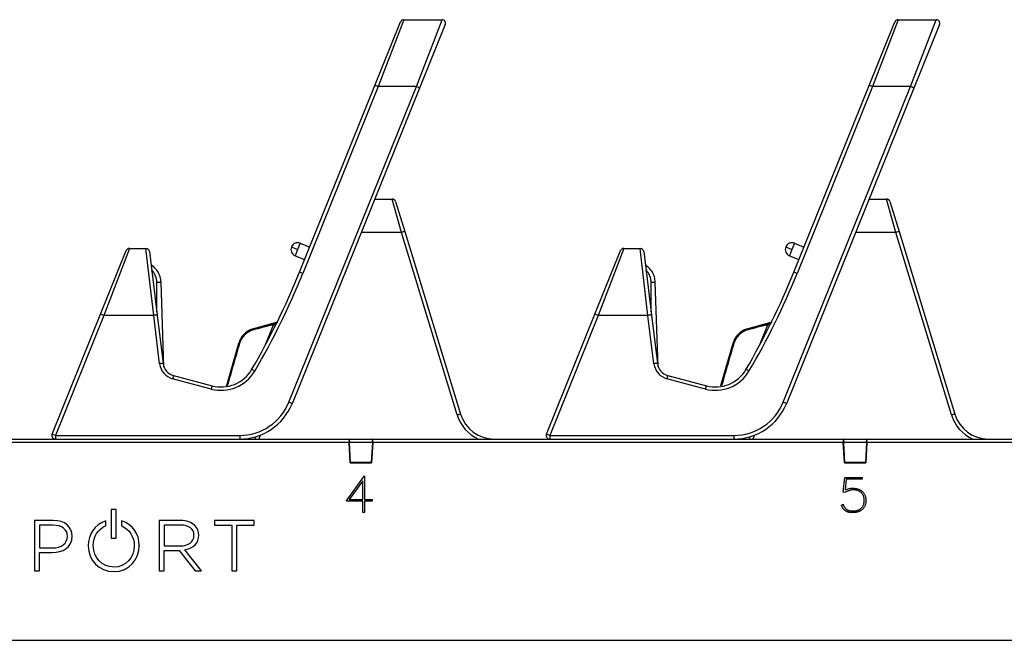
# Model space of a CAD drawing. Units: inches. Extents: x 0.3 to 16.7, y 0.1 to 10.9.
# Drawn here: x 4.9 to 6.2, y 5.5 to 6.4 of the extents above; entities that cross this region are included whole.
import ezdxf

# ---------------------------------------------------------------- set-up
doc = ezdxf.new("R2010")
doc.units = ezdxf.units.IN
doc.header["$MEASUREMENT"] = 0

msp = doc.modelspace()

# ---------------------------------------------------------------- linework, layer by layer
at = {"color": 7, "linetype": 'Continuous', "lineweight": 25}
for p, q in [((5.36699153, 6.3118672), (5.40279242, 6.40047751)), ((5.40735533, 6.40355524), (5.37155444, 6.31028122)), ((5.40735533, 6.40355524), (5.46043283, 6.40355524)), ((5.42463194, 6.31028122), (5.46043283, 6.40355524)), ((5.46499574, 6.39679044), (5.42919485, 6.30818012)), ((6.0559679, 6.3118672), (6.0917688, 6.40047751)), ((6.09633171, 6.40355524), (6.06053082, 6.31028122)), ((6.09633171, 6.40355524), (6.14940921, 6.40355524)), ((6.11360831, 6.31028122), (6.14940921, 6.40355524)), ((6.15397212, 6.39679044), (6.11817123, 6.30818012)), ((5.2468495, 5.87025424), (5.42463194, 6.31028122)), ((5.42919485, 6.30818012), (5.25141241, 5.86815314)), ((5.26174432, 6.05137121), (5.36699153, 6.3118672)), ((5.37155444, 6.31028122), (5.26630723, 6.04978523)), ((5.42463194, 6.31028122), (5.37155444, 6.31028122)), ((5.93582587, 5.87025424), (6.11360831, 6.31028122)), ((6.11817123, 6.30818012), (5.94038879, 5.86815314)), ((5.95072069, 6.05137121), (6.0559679, 6.3118672)), ((6.06053082, 6.31028122), (5.95528361, 6.04978523)), ((6.11360831, 6.31028122), (6.06053082, 6.31028122)), ((5.36672234, 6.15355524), (5.39096132, 6.15355524)), ((5.40379385, 6.10691823), (5.39096132, 6.15355524)), ((5.39566754, 6.15007282), (5.40850007, 6.10809951)), ((6.05569872, 6.15355524), (6.0799377, 6.15355524)), ((6.09277023, 6.10691823), (6.0799377, 6.15355524)), ((6.08464392, 6.15007282), (6.09747645, 6.10809951)), ((5.40850007, 6.10809951), (5.48626748, 5.8537338)), ((6.09747645, 6.10809951), (6.17524385, 5.8537338)), ((5.40379385, 6.10691823), (5.34787977, 6.10691823)), ((5.48156125, 5.85255252), (5.40379385, 6.10691823)), ((6.09277023, 6.10691823), (6.03685614, 6.10691823)), ((6.17053763, 5.85255252), (6.09277023, 6.10691823)), ((4.98456194, 5.99296956), (5.02036284, 6.08157988)), ((5.02492575, 6.0846576), (4.98912486, 5.99138358)), ((5.02492575, 6.0846576), (5.04767846, 6.0846576)), ((5.05855844, 5.99138358), (5.04767846, 6.0846576)), ((5.05256303, 6.08033609), (5.06344301, 5.99172577)), ((5.25055231, 6.08672831), (5.25922185, 6.08322559)), ((5.25922185, 6.08322559), (5.25571913, 6.07455606)), ((5.26272457, 6.09189512), (5.25922185, 6.08322559)), ((5.26272457, 6.09189512), (5.27595701, 6.08654887)), ((5.67353832, 5.99296956), (5.70933922, 6.08157988)), ((5.71390213, 6.0846576), (5.67810124, 5.99138358)), ((5.71390213, 6.0846576), (5.73665483, 6.0846576)), ((5.74753481, 5.99138358), (5.73665483, 6.0846576)), ((5.74153941, 6.08033609), (5.75241939, 5.99172577)), ((5.93952869, 6.08672831), (5.94819823, 6.08322559)), ((5.94819823, 6.08322559), (5.94469551, 6.07455606)), ((5.95170094, 6.09189512), (5.94819823, 6.08322559)), ((5.95170094, 6.09189512), (5.96493339, 6.08654887)), ((5.25571913, 6.07455606), (5.26895158, 6.0692098)), ((5.94469551, 6.07455606), (5.95792795, 6.0692098)), ((5.06286365, 5.99644433), (5.06286277, 6.03750711)), ((5.0728533, 5.91970512), (5.06873241, 6.03771208)), ((5.75184003, 5.99644433), (5.75183915, 6.03750711)), ((5.76182968, 5.91970512), (5.75770879, 6.03771208)), ((4.9169703, 5.82567436), (4.98456194, 5.99296956)), ((4.98912486, 5.99138358), (4.92153321, 5.82408839)), ((5.05855844, 5.99138358), (4.98912486, 5.99138358)), ((5.06684543, 5.92389139), (5.05855844, 5.99138358)), ((5.06344301, 5.99172577), (5.07173001, 5.92423358)), ((5.60594668, 5.82567436), (5.67353832, 5.99296956)), ((5.67810124, 5.99138358), (5.61050959, 5.82408839)), ((5.74753481, 5.99138358), (5.67810124, 5.99138358)), ((5.75582181, 5.92389139), (5.74753481, 5.99138358)), ((5.75241939, 5.99172577), (5.76070639, 5.92423358)), ((5.23107387, 5.98173086), (5.19759257, 5.97275957)), ((5.21399621, 5.94953008), (5.22566063, 5.97840052)), ((5.23076702, 5.98164903), (5.23092706, 5.98169226)), ((5.92005024, 5.98173086), (5.88656895, 5.97275957)), ((5.90297259, 5.94953008), (5.914637, 5.97840052)), ((5.9197434, 5.98164903), (5.91990344, 5.98169226)), ((5.17685116, 5.95237704), (5.15985228, 5.89309489)), ((5.86582753, 5.95237704), (5.84882865, 5.89309489)), ((5.13863271, 5.88872458), (5.08489974, 5.90312228)), ((5.08617346, 5.9076183), (5.13990643, 5.89322059)), ((5.82760909, 5.88872458), (5.77387612, 5.90312228)), ((5.77514984, 5.9076183), (5.82888281, 5.89322059)), ((4.92153321, 5.82408839), (5.17840581, 5.82408839)), ((4.92153321, 5.82408839), (4.92153321, 5.81890957)), ((5.17840581, 5.82408839), (5.17840581, 5.81890957)), ((5.19967022, 5.81890957), (5.20100917, 5.8222236)), ((5.20705427, 5.82430617), (5.2048739, 5.81890957)), ((5.61050959, 5.82408839), (5.86738218, 5.82408839)), ((5.61050959, 5.82408839), (5.61050959, 5.81890957)), ((5.86738218, 5.82408839), (5.86738218, 5.81890957)), ((5.88864659, 5.81890957), (5.88998555, 5.8222236)), ((5.89603065, 5.82430617), (5.89385028, 5.81890957)), ((5.33082014, 5.81424587), (4.6748195, 5.81424587)), ((4.67506392, 5.81890957), (5.33057573, 5.81890957)), ((5.33057573, 5.81890957), (5.33082014, 5.81424587)), ((5.33106785, 5.81890957), (5.33057573, 5.81890957)), ((5.33230374, 5.78593713), (5.33082014, 5.81424587)), ((5.33106785, 5.81890957), (5.36354817, 5.81890957)), ((5.33106785, 5.81890957), (5.33131227, 5.81424587)), ((5.33277007, 5.78642925), (5.33131227, 5.81424587)), ((5.36330375, 5.81424587), (5.33131227, 5.81424587)), ((5.36330375, 5.81424587), (5.36184595, 5.78642925)), ((5.36379588, 5.81424587), (5.36231228, 5.78593713)), ((5.36330375, 5.81424587), (5.36354817, 5.81890957)), ((5.36404029, 5.81890957), (5.36354817, 5.81890957)), ((5.36379588, 5.81424587), (5.36404029, 5.81890957)), ((6.01979652, 5.81424587), (5.36379588, 5.81424587)), ((5.36404029, 5.81890957), (6.0195521, 5.81890957)), ((6.0195521, 5.81890957), (6.01979652, 5.81424587)), ((6.02004423, 5.81890957), (6.0195521, 5.81890957)), ((6.02128012, 5.78593713), (6.01979652, 5.81424587)), ((6.02004423, 5.81890957), (6.05252455, 5.81890957)), ((6.02004423, 5.81890957), (6.02028865, 5.81424587)), ((6.02174645, 5.78642925), (6.02028865, 5.81424587)), ((6.05228013, 5.81424587), (6.02028865, 5.81424587)), ((6.05228013, 5.81424587), (6.05082232, 5.78642925)), ((6.05277226, 5.81424587), (6.05128866, 5.78593713)), ((6.05228013, 5.81424587), (6.05252455, 5.81890957)), ((6.05301667, 5.81890957), (6.05252455, 5.81890957)), ((6.05277226, 5.81424587), (6.05301667, 5.81890957)), ((6.7087729, 5.81424587), (6.05277226, 5.81424587)), ((6.05301667, 5.81890957), (6.70852848, 5.81890957)), ((5.33235741, 5.79430327), (5.33186529, 5.79430327)), ((5.36275073, 5.79430327), (5.36225861, 5.79430327)), ((6.02133379, 5.79430327), (6.02084167, 5.79430327)), ((6.05172711, 5.79430327), (6.05123498, 5.79430327)), ((5.33230374, 5.78593713), (5.36231228, 5.78593713)), ((5.36184595, 5.78642925), (5.33277007, 5.78642925)), ((5.33395456, 5.78593713), (5.33386778, 5.78642925)), ((5.36074824, 5.78642925), (5.36066146, 5.78593713)), ((6.02128012, 5.78593713), (6.05128866, 5.78593713)), ((6.05082232, 5.78642925), (6.02174645, 5.78642925)), ((6.02293094, 5.78593713), (6.02284416, 5.78642925)), ((6.04972462, 5.78642925), (6.04963784, 5.78593713)), ((5.32672158, 5.7322555), (5.35246355, 5.76779122)), ((5.32672158, 5.73225545), (5.35246355, 5.76779117)), ((5.35246355, 5.76779122), (5.35246355, 5.73452374)), ((5.35246355, 5.76779117), (5.35246355, 5.76779122)), ((6.0195072, 5.74509703), (6.02197966, 5.76552299)), ((6.0195072, 5.74509698), (6.02197966, 5.76552294)), ((6.02197966, 5.76552299), (6.04587616, 5.76552299)), ((6.02197966, 5.76552294), (6.02197966, 5.76552299)), ((6.02197966, 5.76552294), (6.04587616, 5.76552294)), ((6.04587616, 5.76552299), (6.04587616, 5.76325475)), ((6.04587616, 5.76552294), (6.04587616, 5.76552299)), ((5.3501922, 5.76078568), (5.3311696, 5.73452368)), ((5.3501922, 5.73452374), (5.3501922, 5.76078568)), ((6.02399075, 5.76325475), (6.02216894, 5.74818042)), ((6.04587616, 5.76325475), (6.02399075, 5.76325475)), ((6.02202698, 5.74449453), (6.0195072, 5.74509703)), ((6.03292237, 5.75040135), (6.03292237, 5.7504014)), ((6.04614825, 5.7459712), (6.04614825, 5.74597125)), ((5.3501922, 5.7322555), (5.32672158, 5.7322555)), ((5.3311696, 5.73452368), (5.3501922, 5.73452374)), ((5.33116964, 5.73452368), (5.3311696, 5.73452368)), ((5.33116964, 5.73452368), (5.3501922, 5.73452368)), ((5.3501922, 5.73452368), (5.3501922, 5.73452374)), ((5.3501922, 5.71637783), (5.3501922, 5.7322555)), ((5.35246355, 5.73452374), (5.36299221, 5.73452374)), ((5.35246355, 5.73452368), (5.35246355, 5.73452374)), ((5.35246355, 5.73452368), (5.36299221, 5.73452368)), ((5.35246355, 5.7322555), (5.35246355, 5.71637783)), ((5.36299221, 5.73225545), (5.35246355, 5.7322555)), ((5.36299221, 5.73452374), (5.36299221, 5.73225545)), ((5.36299221, 5.73452368), (5.36299221, 5.73452374)), ((6.01721219, 5.72670304), (6.01948354, 5.72797892)), ((6.01721219, 5.72670299), (6.01948354, 5.72797887)), ((6.01948354, 5.72797887), (6.01948354, 5.72797892)), ((4.99937873, 5.72063534), (4.99937873, 5.68092128)), ((5.00624183, 5.72063534), (4.99937873, 5.72063534)), ((4.99937873, 5.72063528), (4.99937873, 5.72063534)), ((5.00624183, 5.72063528), (4.99937873, 5.72063528)), ((5.00624183, 5.68092128), (5.00624183, 5.72063534)), ((5.00624183, 5.72063528), (5.00624183, 5.72063534)), ((5.35246355, 5.71637783), (5.3501922, 5.71637783)), ((6.03332458, 5.71864602), (6.03332458, 5.71864607)), ((4.91854234, 5.70535211), (4.89261232, 5.70535211)), ((4.89261232, 5.70535211), (4.89261232, 5.63532296)), ((4.89261232, 5.70535206), (4.89261232, 5.70535211)), ((4.91854234, 5.70535206), (4.89261232, 5.70535206)), ((4.91814705, 5.69893868), (4.89947542, 5.69893868)), ((4.89947542, 5.69893868), (4.89947542, 5.66720173)), ((4.91854234, 5.70535206), (4.91854234, 5.70535211)), ((4.99191634, 5.70487587), (4.99076224, 5.70446947)), ((4.99191634, 5.70487582), (4.99076224, 5.70446942)), ((4.99076224, 5.70446942), (4.99076224, 5.70446947)), ((4.99139599, 5.69788618), (4.99191634, 5.69811213)), ((4.99191634, 5.69811213), (4.99191634, 5.70487587)), ((4.99191634, 5.70487582), (4.99191634, 5.70487587)), ((5.01484667, 5.70463087), (5.01370476, 5.70501451)), ((5.01370476, 5.70501451), (5.01370476, 5.69810261)), ((5.01370476, 5.70501446), (5.01370476, 5.70501451)), ((5.01484667, 5.70463081), (5.01370476, 5.70501446)), ((5.01370476, 5.69810261), (5.01422458, 5.69787613)), ((5.01484667, 5.70463081), (5.01484667, 5.70463087)), ((5.09598086, 5.70535211), (5.06610264, 5.70535211)), ((5.06610264, 5.70535211), (5.06610264, 5.63532296)), ((5.06610264, 5.70535206), (5.06610264, 5.70535211)), ((5.09598086, 5.70535206), (5.06610264, 5.70535206)), ((5.09568412, 5.69893868), (5.07296574, 5.69893868)), ((5.07296574, 5.69893868), (5.07296574, 5.66993326)), ((5.09598086, 5.70535206), (5.09598086, 5.70535211)), ((5.11602966, 5.69836925), (5.11602966, 5.6983693)), ((5.19839107, 5.70535211), (5.14337289, 5.70535211)), ((5.14337289, 5.70535211), (5.14337289, 5.69893868)), ((5.14337289, 5.70535206), (5.14337289, 5.70535211)), ((5.19839107, 5.70535206), (5.14337289, 5.70535206)), ((5.14337289, 5.69893868), (5.16745096, 5.69893868)), ((5.16745096, 5.69893868), (5.16745096, 5.63532296)), ((5.17431406, 5.63532296), (5.17431406, 5.69893868)), ((5.17431406, 5.69893868), (5.19839107, 5.69893868)), ((5.19839107, 5.69893868), (5.19839107, 5.70535211)), ((5.19839107, 5.70535206), (5.19839107, 5.70535211)), ((4.93820115, 5.68311836), (4.93820115, 5.68331415)), ((4.94506425, 5.68341204), (4.94506425, 5.68360625)), ((5.11465302, 5.68468044), (5.11465302, 5.68487464)), ((5.12151505, 5.68487464), (5.12151505, 5.68507043)), ((4.96731845, 5.67033754), (4.96731845, 5.67014175)), ((4.97437866, 5.67033754), (4.97437866, 5.67053174)), ((4.99937873, 5.68092128), (5.00624183, 5.68092128)), ((5.03145969, 5.67033754), (5.03145969, 5.67014175)), ((5.03851884, 5.67079521), (5.03851884, 5.67079526)), ((5.07296574, 5.66993326), (5.09538738, 5.66993326)), ((5.07296574, 5.66993321), (5.07296574, 5.66993326)), ((5.09538738, 5.66993321), (5.09538738, 5.66993326)), ((4.89947542, 5.66720173), (4.91755569, 5.66720173)), ((4.89947542, 5.66720168), (4.89947542, 5.66720173)), ((4.89947542, 5.63532296), (4.89947542, 5.6607883)), ((4.89947542, 5.6607883), (4.91725949, 5.6607883)), ((4.91755569, 5.66720168), (4.91755569, 5.66720173)), ((5.07296574, 5.63532296), (5.07296574, 5.66361825)), ((5.07296574, 5.66361825), (5.09427356, 5.66361825)), ((5.09427356, 5.66361825), (5.11627977, 5.63532296)), ((5.12499005, 5.63532296), (5.10201309, 5.66473055)), ((5.10201309, 5.6647305), (5.10201309, 5.66473055)), ((5.12499005, 5.63532291), (5.10201309, 5.6647305)), ((4.89261232, 5.63532296), (4.89947542, 5.63532296)), ((5.06610264, 5.63532296), (5.07296574, 5.63532296)), ((5.11627977, 5.63532296), (5.12499005, 5.63532296)), ((5.16745096, 5.63532296), (5.17431406, 5.63532296)), ((2.84717312, 5.53839776), (6.96161613, 5.53839776))]:
    msp.add_line(p, q, dxfattribs=at)
for centre, radius, start, end in [((5.40735533, 6.39863398), 0.00492126, 90, 158), ((5.46043283, 6.39863398), 0.00492126, 338, 90), ((6.09633171, 6.39863398), 0.00492126, 90, 158), ((6.14940921, 6.39863398), 0.00492126, 338, 90), ((5.36113916, 6.28767293), 0.02489202, 65.26523781, 76.40189604), ((5.41599477, 6.28551888), 0.02622545, 59.77937696, 70.77109418), ((6.05011554, 6.28767293), 0.02489202, 65.26523781, 76.40189604), ((6.10497114, 6.28551888), 0.02622545, 59.77937696, 70.77109418), ((5.39096132, 6.14863398), 0.00492126, 17, 90), ((6.0799377, 6.14863398), 0.00492126, 17, 90), ((5.4120309, 6.08406718), 0.02429032, 98.35810428, 109.82257502), ((6.10100728, 6.08406718), 0.02429032, 98.35810428, 109.82257502), ((5.02492575, 6.07973634), 0.00492126, 90, 158), ((5.04767846, 6.07973634), 0.00492126, 7, 90), ((5.25922185, 6.08322559), 0.00935039, 158, 248), ((5.25922185, 6.08322559), 0.00935039, 68, 158), ((5.71390213, 6.07973634), 0.00492126, 90, 158), ((5.73665483, 6.07973634), 0.00492126, 7, 90), ((5.94819823, 6.08322559), 0.00935039, 158, 248), ((5.94819823, 6.08322559), 0.00935039, 68, 158), ((4.30353265, 6.43851385), 1.03346457, 329.6207307, 338), ((4.30353265, 6.43877141), 1.03838583, 329.6207307, 338), ((5.25589195, 6.02717694), 0.02489202, 65.26523781, 76.40189604), ((4.99250903, 6.43851385), 1.03346457, 329.6207307, 338), ((4.99250903, 6.43877141), 1.03838583, 329.6207307, 338), ((5.94486833, 6.02717694), 0.02489202, 65.26523781, 76.40189604), ((4.97870958, 5.96877529), 0.02489202, 65.26523781, 76.40189604), ((5.06264846, 5.96803434), 0.02370475, 88.07914674, 99.93553601), ((5.66768596, 5.96877529), 0.02489202, 65.26523781, 76.40189604), ((5.75162483, 5.96803434), 0.02370475, 88.07914674, 99.93553601), ((5.41025974, 6.43566155), 0.49311711, 248.01576456, 248.35606373), ((6.09923612, 6.43566155), 0.49311711, 248.01576456, 248.35606373), ((5.07093545, 5.90054215), 0.02370475, 88.07914674, 99.93553601), ((5.09126832, 5.92689014), 0.0246063, 187, 255), ((5.09126832, 5.92663259), 0.01968504, 187, 255), ((5.15264359, 5.94075631), 0.0492126, 255, 329.6207307), ((5.18495915, 5.89141939), 0.02646838, 57.07784775, 67.47428423), ((5.75991183, 5.90054215), 0.02370475, 88.07914674, 99.93553601), ((5.7802447, 5.92689014), 0.0246063, 187, 255), ((5.7802447, 5.92663259), 0.01968504, 187, 255), ((5.84161996, 5.94075631), 0.0492126, 255, 329.6207307), ((5.87393552, 5.89141939), 0.02646838, 57.07784775, 67.47428423), ((5.16693687, 5.88230968), 0.08463601, 162.60071188, 165.76454818), ((5.15264359, 5.94101387), 0.05413386, 255, 329.6207307), ((5.85591325, 5.88230968), 0.08463601, 162.60071188, 165.76454818), ((5.84161996, 5.94101387), 0.05413386, 255, 329.6207307), ((5.22066984, 5.86791198), 0.08463601, 162.60071188, 165.76454818), ((5.90964621, 5.86791198), 0.08463601, 162.60071188, 165.76454818), ((5.17840581, 5.89790729), 0.0738189, 270, 338), ((5.17840581, 5.89764973), 0.07874016, 270, 338), ((5.23821233, 5.8454919), 0.02622545, 59.77937696, 70.77109418), ((5.86738218, 5.89790729), 0.0738189, 270, 338), ((5.86738218, 5.89764973), 0.07874016, 270, 338), ((5.9271887, 5.8454919), 0.02622545, 59.77937696, 70.77109418), ((5.48979831, 5.82970147), 0.02429032, 98.35810428, 109.82257502), ((5.53332972, 5.86837973), 0.05413386, 197, 246.04275596), ((5.53332972, 5.86812217), 0.0492126, 197, 270), ((6.17877468, 5.82970147), 0.02429032, 98.35810428, 109.82257502), ((6.22230609, 5.86837973), 0.05413386, 197, 246.04275596), ((6.22230609, 5.86812217), 0.0492126, 197, 270), ((4.92153321, 5.82383083), 0.00492126, 158, 270), ((4.91111794, 5.8014801), 0.02489202, 65.26523781, 76.40189604), ((5.61050959, 5.82383083), 0.00492126, 158, 270), ((5.60009432, 5.8014801), 0.02489202, 65.26523781, 76.40189604)]:
    msp.add_arc(centre, radius, start, end, dxfattribs=at)
for points, knots in [([(5.06873241, 6.03771208), (5.06847109, 6.04012823), (5.06794863, 6.04495895), (5.06496769, 6.05166906), (5.06061011, 6.05757971), (5.05666173, 6.06040992), (5.05468725, 6.06182523)], [0, 0, 0, 0, 0.25011930772, 0.50007645656, 0.75000198357, 1, 1, 1, 1]), ([(5.06286277, 6.03750711), (5.06285864, 6.03797659), (5.06285037, 6.03891589), (5.06272826, 6.04032275), (5.06252583, 6.0417259), (5.06223514, 6.0431255), (5.06167214, 6.04521226), (5.06064407, 6.04791018), (5.05905242, 6.0506823), (5.05738501, 6.05291006), (5.05627694, 6.0540471), (5.05572169, 6.05461686)], [0, 0, 0, 0, 0.07395423255, 0.14795980427, 0.222293328, 0.29722778487, 0.37302966396, 0.56272765689, 0.7501404176, 0.8747982971, 1, 1, 1, 1]), ([(5.75770879, 6.03771208), (5.75744747, 6.04012823), (5.75692501, 6.04495895), (5.75394407, 6.05166906), (5.74958649, 6.05757971), (5.7456381, 6.06040992), (5.74366363, 6.06182523)], [0, 0, 0, 0, 0.2501193077, 0.5000764566, 0.7500019836, 1, 1, 1, 1]), ([(5.75183915, 6.03750711), (5.75183502, 6.03797659), (5.75182674, 6.03891589), (5.75170464, 6.04032275), (5.75150221, 6.0417259), (5.75121151, 6.0431255), (5.75064852, 6.04521226), (5.74962044, 6.04791018), (5.7480288, 6.0506823), (5.74636139, 6.05291006), (5.74525331, 6.0540471), (5.74469807, 6.05461686)], [0, 0, 0, 0, 0.0739542325, 0.1479598043, 0.222293328, 0.2972277849, 0.373029664, 0.5627276569, 0.7501404176, 0.8747982971, 1, 1, 1, 1]), ([(5.06286277, 6.03750711), (5.06335251, 6.03752421), (5.06390634, 6.03754355), (5.06510909, 6.03758555), (5.06576033, 6.0376083), (5.06701221, 6.03765201), (5.06760972, 6.03767288), (5.06847548, 6.03770311), (5.06873241, 6.03771208), (5.06873241, 6.03771208)], [0, 0, 0, 0, 0.25, 0.25, 0.5, 0.5, 0.75, 0.75, 1, 1, 1, 1]), ([(5.75183915, 6.03750711), (5.75232888, 6.03752421), (5.75288272, 6.03754355), (5.75408546, 6.03758555), (5.75473671, 6.0376083), (5.75598859, 6.03765201), (5.7565861, 6.03767288), (5.75745186, 6.03770311), (5.75770879, 6.03771208), (5.75770879, 6.03771208)], [0, 0, 0, 0, 0.25, 0.25, 0.5, 0.5, 0.75, 0.75, 1, 1, 1, 1]), ([(5.19759257, 5.97275957), (5.19519856, 5.97191642), (5.19040535, 5.9702283), (5.18432896, 5.9655101), (5.17950433, 5.95951895), (5.17773456, 5.95475502), (5.17685116, 5.95237704)], [0, 0, 0, 0, 0.2497256309, 0.4999925796, 0.7504138614, 1, 1, 1, 1]), ([(5.17727787, 5.95225468), (5.17864251, 5.95701047), (5.18133309, 5.9614415), (5.18666885, 5.96659255), (5.18871076, 5.96809104), (5.19195515, 5.96990291), (5.19307069, 5.97043815), (5.19537124, 5.97136854), (5.19657786, 5.97176913), (5.19777471, 5.97207984)], [0, 0, 0, 0, 0.5, 0.5, 0.75, 0.75, 0.875, 0.875, 1, 1, 1, 1]), ([(5.19798221, 5.9712065), (5.19563387, 5.97059647), (5.19339754, 5.96968222), (5.18921304, 5.96734117), (5.18723795, 5.96588936), (5.18379856, 5.96256279), (5.18228819, 5.96064821), (5.17980529, 5.95652827), (5.17883038, 5.95434059), (5.17816201, 5.95200605)], [0, 0, 0, 0, 0.25, 0.25, 0.5, 0.5, 0.75, 0.75, 1, 1, 1, 1]), ([(5.19777471, 5.97207983), (5.20562814, 5.97412), (5.2134821, 5.97615826), (5.22133646, 5.97819501), (5.22425331, 5.97895138), (5.22717021, 5.97970755), (5.23008717, 5.98046352)], [0, 0, 0, 0, 0.0024742428993, 0.0024742428993, 0.0024742428993, 0.0033930944636, 0.0033930944636, 0.0033930944636, 0.0033930944636]), ([(5.22566063, 5.97840052), (5.22036091, 5.9770245), (5.21506138, 5.97564776), (5.20976206, 5.9742702), (5.20583532, 5.97324944), (5.2019087, 5.97222822), (5.19798221, 5.9712065)], [0.0007744470789, 0.0007744470789, 0.0007744470789, 0.0007744470789, 0.0024440226962, 0.0024440226962, 0.0024440226962, 0.0036811602824, 0.0036811602824, 0.0036811602824, 0.0036811602824]), ([(5.23008717, 5.98046352), (5.23031035, 5.98082279), (5.23074714, 5.98152592), (5.23077146, 5.98156526), (5.23078336, 5.9815845)], [0, 0, 0, 0, 0.5109503888, 1, 1, 1, 1]), ([(5.88656895, 5.97275957), (5.88417494, 5.97191642), (5.87938173, 5.9702283), (5.87330534, 5.9655101), (5.8684807, 5.95951895), (5.86671094, 5.95475502), (5.86582753, 5.95237704)], [0, 0, 0, 0, 0.2497256309, 0.4999925796, 0.7504138614, 1, 1, 1, 1]), ([(5.86625425, 5.95225468), (5.86761889, 5.95701047), (5.87030947, 5.9614415), (5.87564523, 5.96659255), (5.87768714, 5.96809104), (5.88093153, 5.96990291), (5.88204706, 5.97043815), (5.88434762, 5.97136854), (5.88555423, 5.97176913), (5.88675109, 5.97207984)], [0, 0, 0, 0, 0.5, 0.5, 0.75, 0.75, 0.875, 0.875, 1, 1, 1, 1]), ([(5.88695859, 5.9712065), (5.88461024, 5.97059647), (5.88237391, 5.96968222), (5.87818942, 5.96734117), (5.87621433, 5.96588936), (5.87277494, 5.96256279), (5.87126457, 5.96064821), (5.86878166, 5.95652827), (5.86780676, 5.95434059), (5.86713839, 5.95200605)], [0, 0, 0, 0, 0.25, 0.25, 0.5, 0.5, 0.75, 0.75, 1, 1, 1, 1]), ([(5.88675109, 5.97207983), (5.89460452, 5.97412), (5.90245847, 5.97615826), (5.91031284, 5.97819501), (5.91322968, 5.97895138), (5.91614659, 5.97970755), (5.91906355, 5.98046352)], [0, 0, 0, 0, 0.0024742428993, 0.0024742428993, 0.0024742428993, 0.0033930944636, 0.0033930944636, 0.0033930944636, 0.0033930944636]), ([(5.914637, 5.97840052), (5.90933729, 5.9770245), (5.90403775, 5.97564776), (5.89873844, 5.9742702), (5.8948117, 5.97324944), (5.89088508, 5.97222822), (5.88695859, 5.9712065)], [0.0007744470789, 0.0007744470789, 0.0007744470789, 0.0007744470789, 0.0024440226962, 0.0024440226962, 0.0024440226962, 0.0036811602824, 0.0036811602824, 0.0036811602824, 0.0036811602824]), ([(5.91906355, 5.98046352), (5.91928673, 5.98082279), (5.91972351, 5.98152592), (5.91974784, 5.98156526), (5.91975974, 5.9815845)], [0, 0, 0, 0, 0.5109503888, 1, 1, 1, 1]), ([(5.16013464, 5.89309311), (5.16301238, 5.90312133), (5.1686756, 5.92285625), (5.17444178, 5.94256221), (5.1772779, 5.95225467)], [0, 0, 0, 0, 0.50814566471, 1, 1, 1, 1]), ([(5.17816198, 5.95200605), (5.17533217, 5.94231407), (5.16960171, 5.92268751), (5.16396184, 5.90303479), (5.16110705, 5.89308699)], [0, 0, 0, 0, 0.4938201345, 1, 1, 1, 1]), ([(5.84911102, 5.89309311), (5.85198876, 5.90312133), (5.85765198, 5.92285625), (5.86341816, 5.94256221), (5.86625427, 5.95225467)], [0, 0, 0, 0, 0.50814566471, 1, 1, 1, 1]), ([(5.86713836, 5.95200605), (5.86430855, 5.94231407), (5.85857809, 5.92268751), (5.85293822, 5.90303479), (5.85008343, 5.89308699)], [0, 0, 0, 0, 0.4938201345, 1, 1, 1, 1]), ([(6.03330092, 5.74813316), (6.03292185, 5.74812006), (6.0321368, 5.74809294), (6.03092189, 5.74791825), (6.02962964, 5.74763177), (6.02826123, 5.74722474), (6.02681132, 5.7467145), (6.02528494, 5.74608411), (6.02367731, 5.74533782), (6.02258905, 5.74478174), (6.02202698, 5.74449453)], [0, 0, 0, 0, 0.09514223991, 0.1970405119, 0.30750447462, 0.42714235728, 0.55516912826, 0.69319919228, 0.84154220607, 1, 1, 1, 1]), ([(6.02216894, 5.74818042), (6.02313031, 5.74851863), (6.02498604, 5.74917148), (6.02775503, 5.74987042), (6.03038461, 5.75030837), (6.03209669, 5.75037113), (6.03292237, 5.7504014)], [0, 0, 0, 0, 0.2769711636, 0.5346408669, 0.775574017, 1, 1, 1, 1]), ([(6.03292237, 5.7504014), (6.03360102, 5.75038692), (6.03492591, 5.75035864), (6.03685887, 5.75016419), (6.03868081, 5.74980256), (6.04039604, 5.74932325), (6.04201102, 5.7487114), (6.04350059, 5.74793738), (6.04489465, 5.74703819), (6.04572975, 5.74632743), (6.04614825, 5.74597125)], [0, 0, 0, 0, 0.1425856851, 0.2783608173, 0.4075323897, 0.5323723772, 0.6522277863, 0.7696883907, 0.8845819344, 1, 1, 1, 1]), ([(6.03292237, 5.75040135), (6.03360102, 5.75038687), (6.03492591, 5.75035859), (6.03685887, 5.75016414), (6.03868081, 5.74980251), (6.04039604, 5.7493232), (6.04201102, 5.74871135), (6.04350059, 5.74793733), (6.04489465, 5.74703813), (6.04572975, 5.74632738), (6.04614825, 5.7459712)], [0, 0, 0, 0, 0.1425856851, 0.2783608173, 0.4075323897, 0.5323723772, 0.6522277863, 0.7696883907, 0.8845819344, 1, 1, 1, 1]), ([(6.0490111, 5.73342506), (6.04899692, 5.73398872), (6.04896926, 5.73508824), (6.04877047, 5.73668793), (6.04842244, 5.73818978), (6.04795485, 5.73959809), (6.04734387, 5.74091377), (6.04660092, 5.74213638), (6.04570259, 5.74325207), (6.04468412, 5.74426656), (6.0435587, 5.74517787), (6.04234098, 5.74596905), (6.04103394, 5.74663473), (6.03965409, 5.74719015), (6.03818458, 5.74762105), (6.03662953, 5.7479034), (6.03499394, 5.74810565), (6.03387337, 5.74812386), (6.03330092, 5.74813316)], [0, 0, 0, 0, 0.0695724817, 0.1357133117, 0.1985623566, 0.2595878635, 0.3185255317, 0.3772161229, 0.4356707203, 0.4947905208, 0.5542331759, 0.6139613476, 0.6735290846, 0.7348192449, 0.7971169718, 0.8619443794, 0.9294745995, 1, 1, 1, 1]), ([(6.04614825, 5.74597125), (6.04656027, 5.74557888), (6.0473769, 5.74480122), (6.04842578, 5.74347379), (6.04929476, 5.74203272), (6.05004706, 5.74050343), (6.05059206, 5.73884668), (6.05099788, 5.73709181), (6.0512343, 5.73522714), (6.05126614, 5.73394946), (6.05128245, 5.73329511)], [0, 0, 0, 0, 0.1208260252, 0.239475249, 0.3582781176, 0.4781626914, 0.601067064, 0.7282635082, 0.8608320612, 1, 1, 1, 1]), ([(6.02318632, 5.71856337), (6.02285862, 5.71877783), (6.0222005, 5.71920852), (6.02128571, 5.71997009), (6.0204423, 5.72084112), (6.01965976, 5.72181492), (6.01893987, 5.72289018), (6.01828602, 5.72406708), (6.01770809, 5.72534614), (6.01737995, 5.72624399), (6.01721219, 5.72670304)], [0, 0, 0, 0, 0.11387550419, 0.22869986752, 0.3454832994, 0.46619843751, 0.59183575833, 0.72171432083, 0.85772146565, 1, 1, 1, 1]), ([(6.01948354, 5.72797892), (6.01964434, 5.72755562), (6.019956, 5.7267352), (6.02049027, 5.72556942), (6.02107119, 5.72450603), (6.02168224, 5.72353512), (6.02233293, 5.72266759), (6.02302399, 5.72190628), (6.02374881, 5.72123715), (6.02452315, 5.72066098), (6.02536816, 5.72018868), (6.02627321, 5.71977177), (6.02725418, 5.71941792), (6.02831614, 5.71913798), (6.02945329, 5.71891053), (6.03067556, 5.71876409), (6.03197442, 5.71866746), (6.03286697, 5.71865332), (6.03332458, 5.71864607)], [0, 0, 0, 0, 0.0748126168, 0.1449977799, 0.2116921933, 0.2748873675, 0.3343742711, 0.3905881485, 0.4444822459, 0.4970715546, 0.5495439399, 0.6040009968, 0.6614410694, 0.7214349477, 0.7851275322, 0.8526958673, 0.9244773349, 1, 1, 1, 1]), ([(6.01948354, 5.72797887), (6.01964434, 5.72755557), (6.019956, 5.72673515), (6.02049027, 5.72556937), (6.02107119, 5.72450597), (6.02168224, 5.72353507), (6.02233293, 5.72266754), (6.02302399, 5.72190622), (6.02374881, 5.7212371), (6.02452315, 5.72066093), (6.02536816, 5.72018863), (6.02627321, 5.71977172), (6.02725418, 5.71941787), (6.02831614, 5.71913792), (6.02945329, 5.71891047), (6.03067556, 5.71876404), (6.03197442, 5.7186674), (6.03286697, 5.71865327), (6.03332458, 5.71864602)], [0, 0, 0, 0, 0.0748126168, 0.1449977799, 0.2116921933, 0.2748873675, 0.3343742711, 0.3905881485, 0.4444822459, 0.4970715546, 0.5495439399, 0.6040009968, 0.6614410694, 0.7214349477, 0.7851275322, 0.8526958673, 0.9244773349, 1, 1, 1, 1]), ([(6.05128245, 5.73329511), (6.05126516, 5.73264084), (6.05123153, 5.73136773), (6.05101087, 5.72951471), (6.050618, 5.72777807), (6.05007344, 5.72615002), (6.04937862, 5.72463241), (6.04851691, 5.72323143), (6.04749072, 5.72195529), (6.04633274, 5.72078275), (6.04504116, 5.71974289), (6.04363592, 5.71884668), (6.04214427, 5.71806981), (6.04054159, 5.71745808), (6.03884317, 5.71697454), (6.03704396, 5.71661749), (6.03514294, 5.71642051), (6.03384554, 5.71639226), (6.03318262, 5.71637783)], [0, 0, 0, 0, 0.0700499634, 0.1363076301, 0.1994159344, 0.2603459483, 0.3197694611, 0.3776902552, 0.4358972912, 0.4946287598, 0.5536922177, 0.6128684282, 0.6726438802, 0.7332447972, 0.7959646086, 0.861286063, 0.9291238505, 1, 1, 1, 1]), ([(6.03332458, 5.71864607), (6.03390491, 5.71865525), (6.0350373, 5.71867318), (6.03668864, 5.71887565), (6.03825905, 5.71915964), (6.03973585, 5.71958621), (6.04112586, 5.72013004), (6.04241434, 5.72081208), (6.04363441, 5.72158705), (6.04474147, 5.72250326), (6.04575647, 5.72351171), (6.0466183, 5.72464991), (6.04737189, 5.72586669), (6.04797961, 5.72719178), (6.04843646, 5.72861736), (6.04876574, 5.73013658), (6.04897041, 5.73174986), (6.04899731, 5.73285738), (6.0490111, 5.73342506)], [0, 0, 0, 0, 0.0712540692, 0.1390360614, 0.2041191016, 0.2671356006, 0.3275879879, 0.3871762505, 0.446031396, 0.5048965093, 0.5634738696, 0.6215139132, 0.6800050728, 0.7391823225, 0.8003083862, 0.8637831526, 0.9301799082, 1, 1, 1, 1]), ([(6.03318262, 5.71637783), (6.03266977, 5.71638407), (6.03166658, 5.71639626), (6.03020628, 5.71650754), (6.02882695, 5.71666695), (6.0275345, 5.71690273), (6.02632404, 5.71720802), (6.02519644, 5.71758585), (6.02415083, 5.71803152), (6.02350304, 5.71838872), (6.02318632, 5.71856337)], [0, 0, 0, 0, 0.1485959325, 0.2906686092, 0.4241885402, 0.5508267683, 0.6711135318, 0.7856673008, 0.8952036981, 1, 1, 1, 1]), ([(5.03145969, 5.67014175), (5.03145969, 5.65322447), (5.01923254, 5.64046746), (5.00301853, 5.64046746), (4.98695871, 5.64046746), (4.97437866, 5.65358854), (4.97437866, 5.67033754)], [8, 8, 8, 8, 9, 9, 9, 10, 10, 10, 10]), ([(5.03145969, 5.6701417), (5.03145969, 5.65322442), (5.01923254, 5.64046741), (5.00301853, 5.64046741), (4.98695871, 5.64046741), (4.97437866, 5.65358849), (4.97437866, 5.67033749)], [8, 8, 8, 8, 9, 9, 9, 10, 10, 10, 10]), ([(5.03851884, 5.67007401), (5.03856335, 5.67017456), (5.03859409, 5.67029467), (5.03859409, 5.67043596), (5.03859409, 5.67057619), (5.03856335, 5.67069525), (5.03851884, 5.67079526)], [16, 16, 16, 16, 17, 17, 17, 18, 18, 18, 18])]:
    msp.add_open_spline(points, degree=3, knots=knots, dxfattribs=at)
for points in [[(5.19777471, 5.97207983), (5.19765653, 5.97252088), (5.19759257, 5.97275957), (5.19759257, 5.97275957)], [(5.19798221, 5.9712065), (5.19788304, 5.9715898), (5.19779664, 5.97195344), (5.19777471, 5.97207984)], [(5.88675109, 5.97207983), (5.88663291, 5.97252088), (5.88656895, 5.97275957), (5.88656895, 5.97275957)], [(5.88695859, 5.9712065), (5.88685942, 5.9715898), (5.88677302, 5.97195344), (5.88675109, 5.97207984)], [(5.17727788, 5.95225468), (5.17699696, 5.95233523), (5.17685116, 5.95237704), (5.17685116, 5.95237704)], [(5.17816198, 5.95200605), (5.17775173, 5.95212678), (5.17737097, 5.95223386), (5.1772779, 5.95225467)], [(5.86625426, 5.95225468), (5.86597334, 5.95233523), (5.86582753, 5.95237704), (5.86582753, 5.95237704)], [(5.86713836, 5.95200605), (5.86672811, 5.95212678), (5.86634735, 5.95223386), (5.86625427, 5.95225467)], [(4.93820115, 5.68331415), (4.93820115, 5.6930978), (4.93070431, 5.69893868), (4.91814705, 5.69893868)], [(4.94506425, 5.68360625), (4.94506425, 5.69681622), (4.93465409, 5.70535211), (4.91854234, 5.70535211)], [(4.94506425, 5.68360619), (4.94506425, 5.69681617), (4.93465409, 5.70535206), (4.91854234, 5.70535206)], [(4.99076224, 5.70446947), (4.97673984, 5.69953081), (4.96731845, 5.68581443), (4.96731845, 5.67033754)], [(4.97437866, 5.67053174), (4.97437866, 5.68284002), (4.98089945, 5.69332164), (4.99139599, 5.69788618)], [(5.01422458, 5.69787613), (5.02469409, 5.69331794), (5.03145969, 5.68250824), (5.03145969, 5.67033754)], [(5.03851884, 5.67079526), (5.03841287, 5.68632296), (5.02892683, 5.69989911), (5.01484667, 5.70463087)], [(5.03851884, 5.67079521), (5.03841287, 5.68632291), (5.02892683, 5.69989906), (5.01484667, 5.70463081)], [(5.11465302, 5.68487464), (5.11465302, 5.69368094), (5.10756207, 5.69893868), (5.09568412, 5.69893868)], [(5.11602966, 5.6983693), (5.11147475, 5.70287246), (5.10435413, 5.70535211), (5.09598086, 5.70535211)], [(5.11602966, 5.69836925), (5.11147475, 5.70287241), (5.10435413, 5.70535206), (5.09598086, 5.70535206)], [(5.12151505, 5.68507043), (5.12151505, 5.69007471), (5.11951632, 5.69492182), (5.11602966, 5.6983693)], [(5.12151505, 5.68507038), (5.12151505, 5.69007466), (5.11951632, 5.69492177), (5.11602966, 5.69836925)], [(4.91725949, 5.6607883), (4.93109961, 5.6607883), (4.94506425, 5.66778381), (4.94506425, 5.68341204)], [(4.91755569, 5.66720173), (4.92990418, 5.66720173), (4.93820115, 5.67359823), (4.93820115, 5.68311836)], [(5.09538738, 5.66993326), (5.10709047, 5.66993326), (5.11465302, 5.67572175), (5.11465302, 5.68468044)], [(5.10201309, 5.66473055), (5.11425878, 5.66684931), (5.12151505, 5.67429831), (5.12151505, 5.68487464)], [(4.96731845, 5.67014175), (4.96731845, 5.64962406), (4.98258079, 5.6341514), (5.00281982, 5.6341514)], [(5.00281982, 5.6341514), (5.02505547, 5.6341514), (5.03838743, 5.65236935), (5.03851884, 5.67007401)]]:
    msp.add_open_spline(points, degree=3, dxfattribs=at)

doc.saveas('drawing.dxf')
